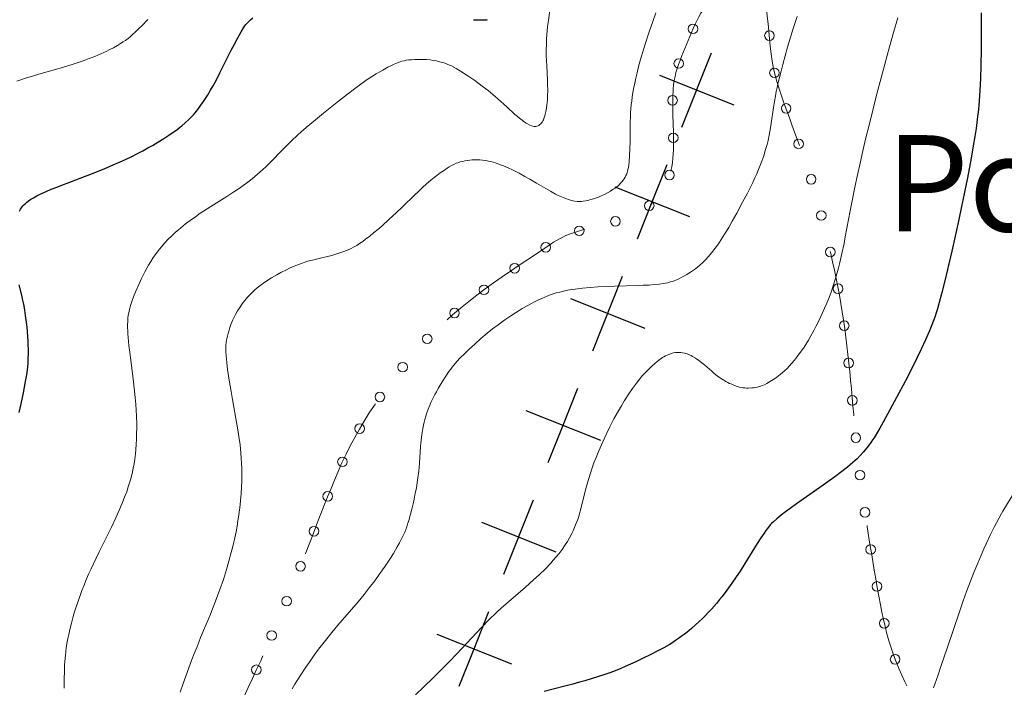
# Model space of a CAD drawing. Extents: x 667393 to 671921, y 758053 to 761142.
# Drawn here: x 669932 to 670085, y 759025 to 759129 of the extents above; entities that cross this region are included whole.
import ezdxf
from ezdxf.enums import TextEntityAlignment as Align

# ---------------------------------------------------------------- set-up
doc = ezdxf.new("R2010")
doc.units = 0
doc.header["$MEASUREMENT"] = 0
doc.linetypes.add('DGN Style 2', pattern=[43.09462, 25.856772, -17.237848])
for name, color, linetype in [('Nivel 1', 7, 'Continuous'), ('Nivel 12', 7, 'Continuous'), ('Nivel 6', 7, 'Continuous'), ('Nivel 60', 7, 'Continuous'), ('Nivel 8', 7, 'Continuous')]:
    doc.layers.add(name, color=color, linetype=linetype)
doc.styles.add('Style-font003', font='font003.shx')

msp = doc.modelspace()

# ---------------------------------------------------------------- linework, layer by layer
at = {"layer": 'Nivel 1', "color": 7, "linetype": 'Continuous', "lineweight": 30}
for p, q in [((670031.58, 759120.08), (670043.19, 759115.46)), ((670024.64, 759102.66), (670036.25, 759098.04)), ((670017.7, 759085.25), (670029.31, 759080.62)), ((670010.76, 759067.83), (670022.37, 759063.2)), ((670003.82, 759050.41), (670015.43, 759045.78)), ((669996.88, 759032.99), (670008.49, 759028.36))]:
    msp.add_line(p, q, dxfattribs=at)
at = {"layer": 'Nivel 1', "color": 7, "linetype": 'Continuous', "lineweight": 30, "flags": 128}
for points in [[(670035.07, 759111.96), (670039.7, 759123.57)], [(670030.44, 759100.35), (670032.76, 759106.16)], [(670028.13, 759094.54), (670030.44, 759100.35)], [(670021.19, 759077.12), (670025.82, 759088.74)], [(670016.56, 759065.51), (670018.88, 759071.32)], [(670014.25, 759059.71), (670016.56, 759065.51)], [(670007.31, 759042.29), (670011.94, 759053.9)], [(670002.68, 759030.68), (670005, 759036.48)], [(670000.37, 759024.87), (670002.68, 759030.68)]]:
    msp.add_lwpolyline(points, dxfattribs=at)
at = {"layer": 'Nivel 6', "color": 30, "linetype": 'Continuous', "lineweight": 0, "flags": 128}
for points, elevation in [([(670014.71, 759131.77), (670014.27, 759128.6), (670014.15, 759127.67), (670014.08, 759126.98), (670013.99, 759125.8), (670013.95, 759124.84), (670013.93, 759124.06), (670013.94, 759123.07), (670013.97, 759122.36), (670014.01, 759121.53), (670014.13, 759119.27), (670014.15, 759118.64), (670014.16, 759117.65), (670014.15, 759116.89), (670014.11, 759116.2), (670014.08, 759115.83), (670014.04, 759115.39), (670013.98, 759114.95), (670013.88, 759114.43), (670013.78, 759113.97), (670013.71, 759113.74), (670013.62, 759113.47), (670013.48, 759113.12), (670013.4, 759112.95), (670013.29, 759112.76), (670013.2, 759112.63), (670013.08, 759112.48), (670012.95, 759112.36), (670012.79, 759112.24), (670012.66, 759112.16), (670012.48, 759112.1), (670012.3, 759112.07), (670012.19, 759112.06), (670012.06, 759112.07), (670011.86, 759112.1), (670011.61, 759112.17), (670011.35, 759112.28), (670011.01, 759112.46), (670010.78, 759112.6), (670010.48, 759112.8), (670010.17, 759113.03), (670009.76, 759113.35), (670008.95, 759114.04), (670007.82, 759115.06), (670006.34, 759116.41), (670005.58, 759117.07), (670004.86, 759117.66), (670003.95, 759118.36), (670002.79, 759119.21), (670001.86, 759119.86), (670001.13, 759120.35), (670000.56, 759120.7), (669999.89, 759121.1), (669999.55, 759121.29), (669999.14, 759121.5), (669998.84, 759121.64), (669998.5, 759121.79), (669998.17, 759121.92), (669997.76, 759122.05), (669997.35, 759122.16), (669996.8, 759122.28), (669996.3, 759122.37), (669995.85, 759122.43), (669995.28, 759122.49), (669994.81, 759122.52), (669994.2, 759122.53), (669993.42, 759122.5), (669992.93, 759122.47), (669992.53, 759122.43), (669992.12, 759122.38), (669991.79, 759122.31), (669991.44, 759122.23), (669991.15, 759122.13), (669990.76, 759121.99), (669990.23, 759121.77), (669989.71, 759121.53), (669989.26, 759121.31), (669988.44, 759120.87), (669987.98, 759120.61), (669987.42, 759120.27), (669986.86, 759119.92), (669986.18, 759119.47), (669985.22, 759118.8), (669984.06, 759117.95), (669982.93, 759117.1), (669981.56, 759116.04), (669980.23, 759114.99), (669979.19, 759114.16), (669977.95, 759113.13), (669976.5, 759111.89), (669975.74, 759111.22), (669975.17, 759110.7), (669974.21, 759109.81), (669973.68, 759109.3), (669973.06, 759108.68), (669973.06, 759108.68), (669972.73, 759108.35), (669971.07, 759106.63), (669970.22, 759105.8), (669969.75, 759105.35), (669969.36, 759105), (669968.52, 759104.27), (669967.81, 759103.7), (669967.21, 759103.24), (669966.71, 759102.87), (669966.06, 759102.42), (669965.24, 759101.87), (669964.15, 759101.18), (669961.65, 759099.62), (669960.51, 759098.89), (669960, 759098.55), (669959.23, 759098.01), (669958.41, 759097.42), (669957.71, 759096.89), (669956.97, 759096.3), (669956.6, 759095.99), (669956.16, 759095.61), (669955.55, 759095.04), (669954.96, 759094.45), (669954.49, 759093.94), (669953.91, 759093.28), (669953.46, 759092.72), (669953.02, 759092.13), (669952.68, 759091.65), (669952.27, 759091.01), (669951.95, 759090.47), (669951.69, 759090.01), (669951.36, 759089.4), (669950.84, 759088.38), (669950.41, 759087.45), (669949.96, 759086.42), (669949.6, 759085.53), (669949.33, 759084.79), (669949.14, 759084.19), (669948.97, 759083.56), (669948.85, 759083.05), (669948.78, 759082.68), (669948.73, 759082.2), (669948.69, 759081.73), (669948.68, 759081.16), (669948.68, 759080.75), (669948.7, 759080.24), (669948.72, 759079.76), (669948.76, 759079.17), (669948.88, 759077.95), (669949, 759076.9), (669949.17, 759075.6), (669949.52, 759072.77), (669949.74, 759070.81), (669949.84, 759069.86), (669949.93, 759068.81), (669950, 759067.89), (669950.05, 759066.91), (669950.09, 759065.69), (669950.09, 759065.06), (669950.08, 759064.3), (669950.05, 759063.33), (669950, 759062.54), (669949.94, 759061.73), (669949.88, 759061.06), (669949.78, 759060.21), (669949.68, 759059.52), (669949.55, 759058.83), (669949.44, 759058.28), (669949.27, 759057.58), (669949.12, 759057), (669948.94, 759056.4), (669948.78, 759055.9), (669948.53, 759055.17), (669948.31, 759054.55), (669947.85, 759053.38), (669947.43, 759052.39), (669946.85, 759051.11), (669946.16, 759049.66), (669944.25, 759045.82), (669943.75, 759044.8), (669942.98, 759043.14), (669942.6, 759042.29), (669942.18, 759041.31), (669941.88, 759040.59), (669941.55, 759039.76), (669941.26, 759038.99), (669940.94, 759038.11), (669940.55, 759036.92), (669940.35, 759036.28), (669940.12, 759035.49), (669939.91, 759034.7), (669939.67, 759033.72), (669939.49, 759032.92), (669939.36, 759032.28), (669939.21, 759031.49), (669939.11, 759030.85), (669939.02, 759030.21), (669938.97, 759029.69), (669938.88, 759028.71), (669938.85, 759028.13), (669938.81, 759027.35), (669938.77, 759025.86), (669938.76, 759024.57)], 1655), ([(670031.01, 759129.77), (670030.53, 759128.43), (670029.99, 759126.84), (670029.31, 759124.75), (670028.97, 759123.68), (670028.73, 759122.85), (670028.33, 759121.4), (670028.08, 759120.41), (670027.89, 759119.62), (670027.72, 759118.82), (670027.59, 759118.17), (670027.45, 759117.36), (670027.34, 759116.7), (670027.26, 759116.04), (670027.19, 759115.51), (670027.13, 759114.83), (670027.08, 759114.28), (670027.05, 759113.59), (670027.02, 759112.73), (670027.01, 759112.25), (670026.99, 759109.71), (670026.97, 759108.54), (670026.92, 759107.54), (670026.84, 759106.58), (670026.78, 759106.04), (670026.73, 759105.68), (670026.67, 759105.35), (670026.61, 759105.12), (670026.54, 759104.89), (670026.47, 759104.71), (670026.34, 759104.42), (670026.21, 759104.18), (670026.06, 759103.92), (670025.91, 759103.71), (670025.7, 759103.44), (670025.51, 759103.22), (670025.3, 759103), (670025.12, 759102.83), (670024.92, 759102.67), (670024.66, 759102.47), (670024.37, 759102.28), (670023.94, 759102.01), (670023.46, 759101.74), (670023.01, 759101.49), (670022.5, 759101.25), (670022.08, 759101.07), (670021.74, 759100.94), (670021.31, 759100.79), (670020.9, 759100.67), (670020.41, 759100.55), (670020.09, 759100.48), (670019.71, 759100.42), (670019.43, 759100.39), (670019.21, 759100.37), (670018.95, 759100.37), (670018.75, 759100.37), (670018.37, 759100.41), (670018.1, 759100.47), (670017.86, 759100.53), (670017.38, 759100.68), (670016.82, 759100.89), (670016.3, 759101.11), (670015.79, 759101.34), (670015.37, 759101.55), (670014.58, 759101.97), (670013.84, 759102.39), (670012.39, 759103.26), (670011.38, 759103.86), (670010.6, 759104.3), (670009.7, 759104.79), (670008.68, 759105.3), (670008.01, 759105.61), (670007.28, 759105.93), (670006.66, 759106.17), (670006, 759106.4), (670005.68, 759106.5), (670005.29, 759106.6), (670004.94, 759106.68), (670004.51, 759106.76), (670003.99, 759106.83), (670003.57, 759106.87), (670003.16, 759106.89), (670002.84, 759106.89), (670002.38, 759106.87), (670002.02, 759106.84), (670001.62, 759106.78), (670001.23, 759106.71), (670000.85, 759106.62), (670000.52, 759106.54), (670000.18, 759106.43), (669999.89, 759106.33), (669999.51, 759106.16), (669999.17, 759105.98), (669998.8, 759105.77), (669998.46, 759105.55), (669997.9, 759105.18), (669997.4, 759104.83), (669996.89, 759104.45), (669996.46, 759104.12), (669995.94, 759103.69), (669995.29, 759103.13), (669994.66, 759102.56), (669993.89, 759101.83), (669993.49, 759101.46), (669991.47, 759099.51), (669990.53, 759098.61), (669989.47, 759097.63), (669988.28, 759096.56), (669987.69, 759096.04), (669987.02, 759095.48), (669986.42, 759095), (669986.42, 759095), (669985.78, 759094.5), (669985.33, 759094.17), (669984.84, 759093.82), (669984.4, 759093.54), (669983.9, 759093.26), (669983.5, 759093.05), (669982.97, 759092.82), (669982.24, 759092.54), (669981.58, 759092.31), (669980.99, 759092.13), (669980.49, 759091.99), (669979.82, 759091.81), (669978.95, 759091.6), (669977.48, 759091.26), (669976.74, 759091.06), (669976.31, 759090.92), (669975.76, 759090.74), (669975.05, 759090.47), (669974.48, 759090.24), (669973.89, 759089.98), (669973.42, 759089.76), (669972.57, 759089.34), (669971.91, 759088.98), (669971.11, 759088.5), (669970.35, 759088.01), (669969.85, 759087.66), (669969.47, 759087.38), (669968.88, 759086.92), (669968.44, 759086.55), (669968.03, 759086.17), (669967.72, 759085.86), (669967.36, 759085.46), (669966.93, 759084.95), (669966.55, 759084.45), (669966.15, 759083.87), (669965.81, 759083.34), (669965.48, 759082.78), (669965.21, 759082.25), (669965.07, 759081.95), (669964.92, 759081.59), (669964.78, 759081.22), (669964.62, 759080.77), (669964.48, 759080.33), (669964.33, 759079.8), (669964.23, 759079.39), (669964.16, 759079.06), (669964.1, 759078.74), (669964.06, 759078.47), (669964.01, 759077.95), (669964, 759077.48), (669964, 759076.92), (669964.03, 759076.39), (669964.08, 759075.82), (669964.13, 759075.3), (669964.26, 759074.2), (669964.45, 759072.87), (669964.65, 759071.64), (669964.79, 759070.79), (669965.01, 759069.53), (669965.7, 759065.67), (669965.9, 759064.49), (669966.08, 759063.39), (669966.2, 759062.5), (669966.28, 759061.8), (669966.33, 759061.24), (669966.4, 759060.34), (669966.44, 759059.63), (669966.47, 759058.75), (669966.48, 759057.67), (669966.47, 759056.84), (669966.43, 759055.85), (669966.38, 759054.91), (669966.29, 759053.81), (669966.22, 759053.14), (669966.13, 759052.33), (669966.02, 759051.54), (669965.88, 759050.58), (669965.75, 759049.82), (669965.57, 759048.89), (669965.38, 759047.97), (669965.13, 759046.84), (669964.84, 759045.7), (669964.47, 759044.33), (669964.09, 759043.03), (669963.6, 759041.51), (669963.06, 759039.94), (669962.76, 759039.12), (669962.39, 759038.13), (669962.02, 759037.19), (669961.57, 759036.06), (669961.32, 759035.46), (669960.06, 759032.43), (669959.49, 759031.01), (669958.97, 759029.72), (669958.63, 759028.84), (669958.21, 759027.71), (669957.74, 759026.43), (669957.33, 759025.27), (669956.88, 759023.93)], 1660), ([(670053.02, 759129.2), (670052.49, 759127.49), (670052.07, 759126.12), (670051.56, 759124.41), (670051.17, 759123.06), (670050.81, 759121.74), (670050.53, 759120.71), (670050.27, 759119.69), (670050.09, 759118.9), (670049.92, 759118.13), (670049.79, 759117.52), (670049.66, 759116.82), (670049.51, 759115.95), (670049.37, 759115.03), (670049.01, 759112.55), (670048.9, 759111.86), (670048.69, 759110.72), (670048.51, 759109.91), (670048.51, 759109.91), (670048.35, 759109.27), (670048.13, 759108.48), (670047.83, 759107.5), (670047.54, 759106.66), (670047.14, 759105.63), (670046.71, 759104.61), (670046.46, 759104.05), (670046.13, 759103.35), (670045.76, 759102.61), (670045.3, 759101.7), (670044.54, 759100.28), (670043.63, 759098.59), (670042.92, 759097.31), (670042.38, 759096.35), (670041.82, 759095.43), (670041.37, 759094.7), (670040.77, 759093.81), (670040.25, 759093.09), (670039.7, 759092.38), (670039.23, 759091.82), (670038.74, 759091.28), (670038.32, 759090.86), (670037.89, 759090.46), (670037.52, 759090.15), (670037.05, 759089.79), (670036.44, 759089.37), (670035.82, 759088.99), (670035.48, 759088.8), (670035.06, 759088.57), (670034.68, 759088.38), (670034.38, 759088.24), (670033.85, 759088.02), (670033.55, 759087.92), (670033.32, 759087.84), (670032.86, 759087.72), (670032.51, 759087.65), (670032.2, 759087.6), (670031.54, 759087.51), (670030.74, 759087.43), (670029.99, 759087.37), (670029.05, 759087.32), (670028.25, 759087.28), (670024.56, 759087.19), (670023.33, 759087.14), (670021.95, 759087.07), (670020.77, 759086.99), (670019.58, 759086.88), (670018.44, 759086.74), (670017.92, 759086.66), (670017.32, 759086.55), (670016.61, 759086.41), (670016.05, 759086.28), (670015.48, 759086.13), (670015.03, 759085.99), (670014.55, 759085.83), (670014.16, 759085.68), (670013.7, 759085.5), (670013.22, 759085.28), (670012.64, 759085.02), (670012.09, 759084.75), (670011.51, 759084.45), (670011.04, 759084.2), (670010.18, 759083.7), (670009.71, 759083.42), (670009.12, 759083.05), (670008.4, 759082.57), (670007.5, 759081.95), (670006.41, 759081.16), (670005.56, 759080.52), (670004.74, 759079.86), (670003.75, 759079.03), (670002.84, 759078.23), (670001.82, 759077.28), (670001.18, 759076.66), (670000.51, 759076), (670000, 759075.45), (669999.76, 759075.17), (669999.49, 759074.85), (669999.29, 759074.59), (669999.04, 759074.26), (669998.77, 759073.87), (669998.39, 759073.31), (669997.72, 759072.27), (669997.1, 759071.25), (669996.8, 759070.72), (669996.56, 759070.29), (669996.15, 759069.49), (669995.94, 759069.04), (669995.78, 759068.67), (669995.51, 759068), (669995.27, 759067.3), (669995.15, 759066.91), (669995.01, 759066.42), (669994.91, 759066.02), (669994.79, 759065.52), (669994.69, 759065.01), (669994.58, 759064.37), (669994.48, 759063.64), (669994.38, 759062.71), (669994.34, 759062.21), (669994.16, 759059.6), (669994.06, 759058.39), (669993.93, 759057.32), (669993.82, 759056.58), (669993.68, 759055.73), (669993.52, 759054.94), (669993.33, 759054.01), (669993.17, 759053.3), (669992.96, 759052.45), (669992.75, 759051.64), (669992.49, 759050.7), (669992.32, 759050.12), (669992.18, 759049.68), (669992.02, 759049.25), (669991.87, 759048.88), (669991.63, 759048.35), (669991.37, 759047.83), (669991.03, 759047.19), (669990.7, 759046.58), (669990.7, 759046.58), (669990.1, 759045.55), (669989.56, 759044.67), (669989.25, 759044.18), (669988.84, 759043.57), (669988.43, 759042.97), (669987.9, 759042.24), (669987.2, 759041.3), (669986.35, 759040.19), (669985.54, 759039.16), (669984.59, 759038), (669983.59, 759036.83), (669981.46, 759034.38), (669980.49, 759033.22), (669979.5, 759031.99), (669978.44, 759030.61), (669977.76, 759029.67), (669977.22, 759028.92), (669976.48, 759027.84), (669975.58, 759026.49), (669974.76, 759025.19), (669974.32, 759024.47)], 1665), ([(670068.75, 759128.99), (670068.08, 759126.71), (670067.45, 759124.47), (670066.69, 759121.76), (670066.13, 759119.67), (670065.47, 759117.18), (670064.87, 759114.82), (670064.19, 759112.08), (670063.76, 759110.31), (670063.28, 759108.26), (670062.85, 759106.38), (670062.39, 759104.26), (670062.04, 759102.6), (670061.67, 759100.74), (670061.32, 759098.94), (670060.55, 759094.86), (670060.35, 759093.84), (670060.02, 759092.26), (670059.7, 759090.89), (670059.44, 759089.85), (670059.25, 759089.12), (670058.99, 759088.24), (670058.72, 759087.4), (670058.38, 759086.39), (670058.18, 759085.85), (670057.92, 759085.19), (670057.66, 759084.54), (670057.31, 759083.74), (670056.95, 759082.94), (670056.46, 759081.9), (670056.03, 759081.02), (670055.65, 759080.28), (670055.19, 759079.44), (670054.8, 759078.76), (670054.38, 759078.08), (670054.01, 759077.53), (670053.52, 759076.83), (670053.1, 759076.26), (670052.63, 759075.67), (670052.23, 759075.19), (670051.81, 759074.73), (670051.46, 759074.36), (670051.09, 759074.01), (670050.78, 759073.74), (670050.39, 759073.41), (670049.87, 759073.01), (670049.36, 759072.65), (670048.73, 759072.26), (670048.29, 759072.01), (670047.94, 759071.84), (670047.61, 759071.7), (670047.35, 759071.6), (670047.02, 759071.51), (670046.58, 759071.42), (670046.26, 759071.37), (670045.99, 759071.34), (670045.47, 759071.31), (670045.16, 759071.31), (670044.91, 759071.33), (670044.65, 759071.35), (670044.45, 759071.39), (670044.07, 759071.47), (670043.56, 759071.62), (670043.17, 759071.76), (670042.84, 759071.9), (670042.51, 759072.05), (670042.24, 759072.18), (670041.9, 759072.36), (670041.62, 759072.52), (670041.1, 759072.86), (670040.56, 759073.24), (670040.12, 759073.59), (670039.72, 759073.93), (670038.67, 759074.86), (670038.37, 759075.11), (670038.17, 759075.27), (670037.71, 759075.62), (670037.2, 759075.98), (670036.75, 759076.25), (670036.53, 759076.37), (670036.26, 759076.5), (670035.9, 759076.64), (670035.7, 759076.7), (670035.46, 759076.76), (670035.16, 759076.82), (670034.91, 759076.85), (670034.67, 759076.87), (670034.47, 759076.88), (670034.24, 759076.87), (670034.06, 759076.85), (670033.73, 759076.79), (670033.45, 759076.71), (670033.05, 759076.56), (670032.76, 759076.44), (670032.51, 759076.32), (670032.26, 759076.19), (670032.06, 759076.07), (670031.7, 759075.83), (670031.22, 759075.46), (670030.87, 759075.16), (670030.39, 759074.74), (670030, 759074.37), (670029.69, 759074.07), (670029.14, 759073.5), (670028.85, 759073.17), (670028.85, 759073.17), (670028.5, 759072.76), (670027.99, 759072.1), (670027.38, 759071.27), (670026.81, 759070.43), (670026.14, 759069.39), (670025.64, 759068.55), (670025.04, 759067.52), (670024.49, 759066.5), (670023.85, 759065.27), (670023.31, 759064.17), (670022.73, 759062.93), (670022.11, 759061.53), (670021.69, 759060.49), (670021.37, 759059.68), (670021.14, 759059.02), (670020.86, 759058.22), (670020.55, 759057.21), (670020.22, 759056.02), (670019.45, 759052.95), (670019.28, 759052.29), (670019.13, 759051.77), (670018.99, 759051.31), (670018.83, 759050.85), (670018.7, 759050.48), (670018.51, 759050.01), (670018.33, 759049.58), (670018.11, 759049.09), (670017.91, 759048.66), (670017.56, 759047.99), (670017.22, 759047.4), (670016.8, 759046.73), (670016.4, 759046.16), (670015.93, 759045.54), (670015.49, 759045.01), (670015.03, 759044.48), (670014.62, 759044.04), (670013.79, 759043.17), (670012.81, 759042.23), (670011.94, 759041.41), (670010.71, 759040.31), (670006.91, 759037), (670006.28, 759036.43), (670005.79, 759035.97), (670005.35, 759035.55), (670005, 759035.2), (670003.84, 759033.99), (670000.77, 759030.72), (669999.93, 759029.84), (669998.84, 759028.72), (669997.55, 759027.4), (669996.32, 759026.18), (669994.86, 759024.77), (669993.53, 759023.5)], 1670), ([(669951.83, 759128.76), (669950.84, 759127.72), (669950.37, 759127.26), (669949.86, 759126.77), (669949.5, 759126.44), (669949.1, 759126.09), (669948.74, 759125.8), (669948.32, 759125.48), (669947.99, 759125.26), (669947.57, 759124.98), (669947.57, 759124.98), (669947.1, 759124.71), (669946.47, 759124.35), (669945.9, 759124.05), (669945.42, 759123.81), (669944.49, 759123.37), (669943.55, 759122.97), (669942.68, 759122.64), (669941.9, 759122.36), (669941.11, 759122.09), (669940.18, 759121.79), (669939.37, 759121.54), (669938.16, 759121.18), (669934.86, 759120.22), (669933.98, 759119.96), (669932.78, 759119.58), (669931.43, 759119.13)], 1645), ([(670086.99, 759055.19), (670085.12, 759052.15), (670084.89, 759051.77), (670084.53, 759051.11), (670083.77, 759049.65), (670083.19, 759048.48), (670082.5, 759047.04), (670082.14, 759046.25), (670081.72, 759045.29), (670081.19, 759044.05), (670080.59, 759042.58), (670080.05, 759041.21), (670079.46, 759039.61), (670078.94, 759038.17), (670078.34, 759036.45), (670076.44, 759030.8), (670075.56, 759028.24), (670074.95, 759026.47), (670074.27, 759024.58)], 1680)]:
    msp.add_lwpolyline(points, dxfattribs=dict(at, elevation=elevation))
at = {"layer": 'Nivel 6', "color": 30, "linetype": 'Continuous', "lineweight": 30, "flags": 128}
for points, elevation in [([(670081.73, 759129.79), (670081.73, 759126.85), (670081.71, 759124.24), (670081.66, 759121.46), (670081.6, 759119.6), (670081.52, 759117.68), (670081.42, 759116.08), (670081.35, 759115.28), (670081.26, 759114.31), (670081.18, 759113.61), (670081.06, 759112.71), (670080.93, 759111.76), (670080.73, 759110.49), (670080.5, 759109.08), (670080.15, 759107.14), (670079.57, 759104.05), (670078.92, 759100.85), (670078.55, 759099.06), (670078.08, 759096.87), (670077.14, 759092.63), (670076.48, 759089.78), (670076.05, 759088.01), (670075.55, 759086.01), (670075.19, 759084.63), (670074.92, 759083.67), (670074.72, 759083.01), (670074.55, 759082.5), (670074.35, 759081.96), (670074.14, 759081.4), (670073.65, 759080.23), (670073.06, 759078.85), (670072.38, 759077.36), (670071.77, 759076.07), (670070.97, 759074.44), (670069.94, 759072.44), (670068.55, 759069.85), (670067.5, 759067.9), (670066.46, 759066.01), (670065.93, 759065.06), (670065.57, 759064.45), (670065.03, 759063.56), (670064.81, 759063.23), (670064.54, 759062.83), (670064.26, 759062.45), (670063.91, 759061.98), (670063.35, 759061.32), (670062.88, 759060.8), (670062.39, 759060.31), (670062.11, 759060.04), (670061.74, 759059.71), (670061.31, 759059.33), (670060.91, 759059), (670060.03, 759058.31), (670058.9, 759057.47), (670057.83, 759056.69), (670057.09, 759056.17), (670052.94, 759053.26), (670051.94, 759052.54), (670051.23, 759052.02), (670050.53, 759051.49), (670049.85, 759050.94), (670049.34, 759050.49), (670049.06, 759050.21), (670048.85, 759049.98), (670048.4, 759049.43), (670048.16, 759049.12), (670047.88, 759048.72), (670047.39, 759047.99), (670046.8, 759047.08), (670044.91, 759044), (670044.14, 759042.79), (670043.56, 759041.91), (670042.87, 759040.91), (670042.08, 759039.81), (670041.33, 759038.84), (670040.94, 759038.35), (670040.45, 759037.76), (670039.67, 759036.86), (670039.23, 759036.39)], 1675), ([(669951.06, 759108.3), (669951.82, 759108.72), (669952.53, 759109.12), (669953.36, 759109.61), (669954.34, 759110.22), (669955.09, 759110.7), (669955.8, 759111.18), (669956.34, 759111.57), (669956.77, 759111.9), (669957.1, 759112.16), (669957.67, 759112.64), (669958.22, 759113.15), (669958.65, 759113.58), (669958.94, 759113.9), (669959.18, 759114.18), (669959.62, 759114.73), (669960.1, 759115.37), (669960.5, 759115.95), (669960.83, 759116.45), (669961.11, 759116.89), (669961.61, 759117.72), (669962.01, 759118.43), (669962.51, 759119.35), (669963.05, 759120.42), (669964.45, 759123.23), (669964.82, 759123.96), (669965.31, 759124.89), (669965.84, 759125.88), (669966.38, 759126.84), (669966.74, 759127.43), (669966.95, 759127.75), (669967.12, 759127.97), (669967.3, 759128.19), (669967.46, 759128.35), (669967.66, 759128.54), (669967.84, 759128.69), (669968.21, 759128.98)], 1650), ([(670002.58, 759128.71), (670003.38, 759128.69), (670004.34, 759128.69), (670004.54, 759128.69), (670004.65, 759128.71), (670004.78, 759128.75)], 1650), ([(669931.8, 759098.85), (669931.97, 759099.17), (669932.07, 759099.34), (669932.22, 759099.54), (669932.34, 759099.69), (669932.51, 759099.87), (669932.68, 759100.03), (669932.9, 759100.23), (669933.21, 759100.47), (669933.61, 759100.73), (669934.01, 759100.97), (669934.52, 759101.25), (669935.17, 759101.57), (669935.98, 759101.93), (669936.78, 759102.28), (669937.79, 759102.69), (669938.7, 759103.04), (669939.23, 759103.24), (669941.94, 759104.28), (669943.2, 759104.76), (669945.12, 759105.54), (669946.44, 759106.09), (669947.87, 759106.73), (669949.1, 759107.31), (669950.4, 759107.96), (669951.06, 759108.3)], 1650), ([(669931.78, 759067.51), (669932.07, 759068.84), (669932.44, 759070.59), (669932.78, 759072.33), (669932.96, 759073.4), (669933.06, 759074.13), (669933.11, 759074.6), (669933.16, 759075.18), (669933.19, 759075.94), (669933.21, 759076.61), (669933.2, 759077.36), (669933.19, 759078.02), (669933.16, 759078.72), (669933.12, 759079.31), (669933.06, 759080.12), (669933, 759080.78), (669932.9, 759081.6), (669932.77, 759082.62), (669932.65, 759083.46), (669932.54, 759084.11), (669932.44, 759084.61), (669932.31, 759085.21), (669932.17, 759085.8), (669931.77, 759087.4)], 1650), ([(670039.23, 759036.39), (670038.7, 759035.83), (670038.27, 759035.4), (670037.74, 759034.89), (670037.22, 759034.41), (670036.58, 759033.86), (670035.84, 759033.25), (670035.44, 759032.94), (670034.95, 759032.58), (670034.57, 759032.3), (670034.1, 759031.98), (670033.64, 759031.68), (670033.07, 759031.33), (670032.25, 759030.86), (670031.23, 759030.31), (670030.21, 759029.79), (670028.94, 759029.17), (670027.9, 759028.67), (670027.07, 759028.29), (670026.25, 759027.92), (670025.56, 759027.64), (670024.65, 759027.27), (670023.83, 759026.96), (670022.9, 759026.64), (670022.07, 759026.36), (670020.93, 759026), (670019.95, 759025.7), (670019.12, 759025.47), (670018.06, 759025.18), (670016.85, 759024.87), (670013.59, 759024.04)], 1675)]:
    msp.add_lwpolyline(points, dxfattribs=dict(at, elevation=elevation))
at = {"layer": 'Nivel 60', "color": 7, "linetype": 'DGN Style 2', "lineweight": 0}
for points, knots in [([(670003.19, 758884.26, 1662.15), (670003.45, 758889.26, 1662.15), (670003.38, 758894.32, 1662.15), (670002.7, 758899.31, 1662.15), (670001.87, 758905.39, 1662.15), (670000.69, 758911.36, 1662.15), (669998.99, 758917.28, 1662.15), (669996.51, 758925.94, 1662.15), (669993.83, 758934.42, 1662.17), (669990.62, 758942.8, 1662.19), (669988.2, 758949.09, 1662.21), (669985.71, 758955.32, 1662.65), (669982.75, 758961.36, 1662.66), (669979.38, 758968.24, 1662.68), (669975.63, 758974.9, 1662.68), (669972.12, 758981.73, 1662.68), (669968.87, 758988.07, 1662.68), (669965.79, 758994.48, 1662.68), (669963, 759001.02, 1662.68), (669961.2, 759005.24, 1662.68), (669961.4, 759010.53, 1662.68), (669963.12, 759014.78, 1662.68), (669966.2, 759022.38, 1662.68), (669970.03, 759029.71, 1662.12), (669973.16, 759037.27, 1662), (669976.03, 759044.21, 1661.88), (669978.51, 759051.34, 1661.89), (669981.48, 759058.29, 1662.02), (669984.61, 759065.61, 1662.15), (669989.11, 759072.04, 1662.67), (669994.6, 759078.12, 1662.88), (670000.59, 759084.74, 1663.11), (670007.98, 759089.23, 1663.11), (670015.06, 759094.02, 1662.88), (670019.93, 759097.32, 1662.73), (670027.36, 759096.14, 1661.35), (670031.36, 759101.05, 1661.17), (670036.05, 759106.81, 1660.97), (670032.03, 759115.29, 1660.94), (670034.55, 759121.71, 1661.19), (670035.85, 759125.03, 1661.33), (670037.08, 759128.42, 1661.44), (670039.11, 759131.51, 1661.68), (670041.36, 759134.93, 1661.95), (670043.87, 759137.86, 1662.24), (670046.79, 759140.71, 1662.51), (670049.98, 759143.82, 1662.8), (670053.58, 759146.33, 1663.04), (670057.09, 759148.83, 1663.35), (670061.31, 759151.84, 1663.73), (670069.25, 759149.96, 1664.29), (670071.63, 759154.83, 1664.78), (670073.06, 759157.75, 1665.08), (670071.78, 759161.2, 1665.41), (670071.31, 759164.25, 1665.77), (670070.77, 759167.72, 1666.17), (670069.74, 759171.14, 1667.39), (670069.41, 759174.66, 1667.92), (670068.98, 759179.08, 1668.59), (670070.29, 759183.73, 1667.98), (670070.12, 759188.22, 1668.65), (670069.91, 759193.5, 1669.44), (670069.46, 759198.65, 1671.7), (670066.9, 759203.46, 1672.36), (670063.66, 759209.54, 1673.18), (670059.24, 759214.45, 1673.91), (670054.55, 759219.35, 1674.46), (670050.65, 759223.42, 1674.91), (670045.61, 759226.31, 1675.13), (670042.31, 759230.8, 1675.69), (670038.08, 759236.55, 1676.41), (670034.1, 759242.46, 1677.32), (670029.97, 759248.25, 1678.11), (670027.3, 759252, 1678.61), (670024.48, 759255.67, 1678.98), (670021.81, 759259.41, 1679.46), (670020.38, 759261.41, 1679.72), (670020.41, 759264.35, 1680.94), (670021.93, 759266.61, 1681.26), (670022.91, 759268.09, 1681.47), (670024.18, 759269.42, 1681.41), (670025.64, 759269.7, 1680.91)], [0, 0, 0, 0, 0.032687, 0.032687, 0.032687, 0.072529, 0.072529, 0.072529, 0.130849, 0.130849, 0.130849, 0.174627, 0.174627, 0.174627, 0.224506, 0.224506, 0.224506, 0.270857, 0.270857, 0.270857, 0.300722, 0.300722, 0.300722, 0.354238, 0.354238, 0.354238, 0.403324, 0.403324, 0.403324, 0.454978, 0.454978, 0.454978, 0.511239, 0.511239, 0.511239, 0.549975, 0.549975, 0.549975, 0.595358, 0.595358, 0.595358, 0.618841, 0.618841, 0.618841, 0.644931, 0.644931, 0.644931, 0.67346, 0.67346, 0.67346, 0.707767, 0.707767, 0.707767, 0.728332, 0.728332, 0.728332, 0.751777, 0.751777, 0.751777, 0.781307, 0.781307, 0.781307, 0.816086, 0.816086, 0.816086, 0.860008, 0.860008, 0.860008, 0.896509, 0.896509, 0.896509, 0.943214, 0.943214, 0.943214, 0.973378, 0.973378, 0.973378, 0.989499, 0.989499, 0.989499, 1, 1, 1, 1]), ([(670983.56, 758737.8, 1603.61), (670977.38, 758738, 1603.96), (670971.27, 758738.59, 1604.58), (670965.14, 758739.04, 1605.49), (670961.45, 758739.31, 1606.04), (670957.74, 758739.29, 1606.99), (670954.26, 758740.45, 1607.5), (670949.31, 758742.1, 1608.22), (670946.33, 758747.37, 1608.86), (670941.96, 758750.22, 1609.48), (670935.87, 758754.19, 1610.34), (670929.82, 758757.98, 1611.61), (670923.24, 758761.65, 1611.79), (670917.97, 758764.6, 1611.93), (670912.42, 758767.17, 1611.95), (670906.86, 758768.37, 1612.05), (670905.06, 758768.77, 1612.08), (670903.05, 758767.96, 1612.1), (670901.26, 758767.05, 1612.14), (670896.6, 758764.66, 1612.25), (670893.6, 758760.62, 1613.41), (670889.04, 758758.43, 1613.71), (670884.16, 758756.08, 1614.04), (670879.21, 758753.95, 1614.27), (670873.87, 758753.05, 1614.6), (670867.25, 758751.94, 1615), (670860.59, 758751.5, 1615.43), (670853.98, 758751.63, 1615.89), (670848, 758751.75, 1616.31), (670842.03, 758753.23, 1617.33), (670836.04, 758752.85, 1617.8), (670830.33, 758752.49, 1618.24), (670824.57, 758752.03, 1617.79), (670818.84, 758751.64, 1618.17), (670811.35, 758751.13, 1618.67), (670803.9, 758750.58, 1620.15), (670796.44, 758750.22, 1620.54), (670788.08, 758749.82, 1620.98), (670779.85, 758753, 1621.25), (670771.75, 758755.78, 1621.35), (670766.03, 758757.75, 1621.41), (670760.52, 758759.8, 1621.16), (670755, 758762.09, 1621.35), (670746.62, 758765.57, 1621.63), (670738.67, 758769.85, 1622.09), (670730.22, 758773.3, 1622.43), (670722.95, 758776.26, 1622.71), (670715.4, 758778.34, 1622.87), (670707.84, 758780.12, 1623.17), (670700.71, 758781.8, 1623.45), (670693.16, 758781.19, 1624.47), (670686.07, 758782.91, 1625.51), (670683.34, 758783.57, 1625.91), (670680.91, 758784.88, 1626.71), (670678.18, 758785.61, 1627.1), (670673.21, 758786.95, 1627.79), (670668.18, 758787.96, 1628.38), (670663.06, 758788.53, 1628.51), (670657.8, 758789.13, 1628.64), (670652.45, 758787.56, 1628.73), (670647.17, 758787.94, 1628.86), (670638.91, 758788.54, 1629.07), (670630.56, 758789.52, 1629.27), (670622.88, 758793.28, 1629.51), (670615.64, 758796.83, 1629.73), (670609.63, 758801.61, 1630), (670602.74, 758805.22, 1630.51), (670599, 758807.19, 1630.79), (670595.24, 758809.14, 1631.09), (670591.43, 758810.95, 1631.37), (670582.62, 758815.13, 1632.03), (670573.11, 758817.76, 1632.66), (670564.26, 758821.81, 1633.32), (670558.22, 758824.57, 1633.76), (670553.44, 758829.76, 1634.7), (670547.21, 758832.16, 1635.04), (670536.37, 758836.33, 1635.63), (670525.17, 758839.54, 1635.54), (670514.29, 758843.6, 1635.61), (670503.59, 758847.58, 1635.68), (670492.91, 758851.62, 1635.68), (670482.3, 758855.82, 1635.49), (670478.15, 758857.47, 1635.42), (670474.39, 758859.99, 1634.75), (670470.24, 758861.63, 1634.63), (670466.73, 758863.01, 1634.52), (670462.88, 758863.5, 1634.52), (670459.32, 758864.67, 1634.75), (670451.83, 758867.12, 1635.22), (670445.19, 758872.36, 1635.77), (670437.35, 758873.71, 1636.53), (670429.92, 758874.99, 1637.25), (670422.45, 758875.35, 1638), (670414.99, 758875.95, 1638.77), (670412.55, 758876.14, 1639.02), (670410.09, 758875.84, 1639.33), (670407.67, 758876.4, 1639.57), (670395.59, 758879.21, 1640.78), (670384.34, 758883.98, 1640.59), (670372.84, 758888.14, 1641.48), (670354.89, 758894.64, 1642.86), (670336.92, 758901.15, 1643.97), (670319.08, 758907.63, 1646.89), (670299.92, 758914.59, 1650.03), (670280.93, 758921.53, 1653.32), (670261.82, 758928.48, 1656.51), (670254.85, 758931.01, 1657.66), (670247.81, 758933.33, 1658.78), (670240.75, 758935.52, 1659.96), (670236.8, 758936.75, 1660.61), (670232.46, 758934.35, 1661.86), (670228.49, 758935.38, 1662.61), (670221.4, 758937.21, 1663.94), (670214.93, 758941.16, 1665.21), (670207.82, 758943.04, 1666.41), (670199.48, 758945.25, 1667.82), (670191.02, 758947.22, 1669.02), (670182.54, 758948.81, 1670.49), (670177.29, 758949.8, 1671.41), (670171.88, 758949.28, 1672.48), (670166.6, 758950.29, 1673.44), (670154.29, 758952.65, 1675.68), (670141.75, 758956.77, 1677.76), (670132.09, 758964.86, 1679.79), (670124.96, 758970.84, 1681.3), (670117.96, 758976.94, 1682.33), (670110.94, 758983.11, 1682.66), (670104.82, 758988.51, 1682.94), (670098.7, 758993.91, 1682.59), (670092.59, 758999.36, 1682.19), (670085.36, 759005.81, 1681.71), (670078.72, 759012.59, 1681.26), (670072.88, 759020.54, 1680.09), (670069.13, 759025.64, 1679.33), (670067.14, 759031.46, 1677.75), (670066.02, 759037.53, 1676.95), (670064.69, 759044.73, 1676), (670063.55, 759051.92, 1675.36), (670062.69, 759059.14, 1674.36), (670061.83, 759066.28, 1673.37), (670061.44, 759073.44, 1672.33), (670060.47, 759080.57, 1671.2), (670059.52, 759087.59, 1670.09), (670057.85, 759094.42, 1668.74), (670056.02, 759101.25, 1667.61), (670054.42, 759107.25, 1666.61), (670051.75, 759112.99, 1665.84), (670049.93, 759118.91, 1665), (670048.14, 759124.71, 1664.18), (670048.99, 759131.49, 1664.19), (670046.71, 759137.04, 1663.35), (670045.63, 759139.67, 1662.95), (670043.7, 759141.54, 1660.98), (670041.59, 759143.55, 1660.45), (670035.38, 759149.46, 1658.87), (670029.32, 759155.58, 1658.96), (670022.3, 759160.47, 1657.17), (670014.15, 759166.14, 1655.09), (670005.66, 759170.61, 1652.57), (669997.59, 759176.17, 1650.58), (669991.3, 759180.51, 1649.03), (669985.07, 759184.97, 1647.55), (669978.84, 759189.44, 1646.14), (669974.82, 759192.32, 1645.24), (669971.13, 759195.78, 1644.22), (669967.12, 759198.67, 1643.89), (669963.76, 759201.1, 1643.61), (669958.4, 759199.96, 1643.53), (669955.13, 759202.61, 1643.3), (669949.7, 759207, 1642.93), (669944.45, 759211.57, 1642.46), (669939.03, 759215.96, 1642.12), (669931.54, 759222.03, 1641.66), (669924.1, 759228.13, 1641.66), (669916.56, 759234.15, 1641.77)], [0, 0, 0, 0, 0.014549, 0.014549, 0.014549, 0.023285, 0.023285, 0.023285, 0.035686, 0.035686, 0.035686, 0.052971, 0.052971, 0.052971, 0.066846, 0.066846, 0.066846, 0.071359, 0.071359, 0.071359, 0.083139, 0.083139, 0.083139, 0.095775, 0.095775, 0.095775, 0.111431, 0.111431, 0.111431, 0.125599, 0.125599, 0.125599, 0.139114, 0.139114, 0.139114, 0.156798, 0.156798, 0.156798, 0.17664, 0.17664, 0.17664, 0.190665, 0.190665, 0.190665, 0.211994, 0.211994, 0.211994, 0.23034, 0.23034, 0.23034, 0.247638, 0.247638, 0.247638, 0.254285, 0.254285, 0.254285, 0.266406, 0.266406, 0.266406, 0.278867, 0.278867, 0.278867, 0.298369, 0.298369, 0.298369, 0.316729, 0.316729, 0.316729, 0.326687, 0.326687, 0.326687, 0.349668, 0.349668, 0.349668, 0.365352, 0.365352, 0.365352, 0.392667, 0.392667, 0.392667, 0.419502, 0.419502, 0.419502, 0.430009, 0.430009, 0.430009, 0.438896, 0.438896, 0.438896, 0.457561, 0.457561, 0.457561, 0.475256, 0.475256, 0.475256, 0.481038, 0.481038, 0.481038, 0.509878, 0.509878, 0.509878, 0.554891, 0.554891, 0.554891, 0.603234, 0.603234, 0.603234, 0.620853, 0.620853, 0.620853, 0.630682, 0.630682, 0.630682, 0.648205, 0.648205, 0.648205, 0.668775, 0.668775, 0.668775, 0.68153, 0.68153, 0.68153, 0.711303, 0.711303, 0.711303, 0.733308, 0.733308, 0.733308, 0.752517, 0.752517, 0.752517, 0.775251, 0.775251, 0.775251, 0.78982, 0.78982, 0.78982, 0.807068, 0.807068, 0.807068, 0.824133, 0.824133, 0.824133, 0.840942, 0.840942, 0.840942, 0.855727, 0.855727, 0.855727, 0.870214, 0.870214, 0.870214, 0.877087, 0.877087, 0.877087, 0.897365, 0.897365, 0.897365, 0.920879, 0.920879, 0.920879, 0.939207, 0.939207, 0.939207, 0.951034, 0.951034, 0.951034, 0.960934, 0.960934, 0.960934, 0.977351, 0.977351, 0.977351, 1, 1, 1, 1])]:
    msp.add_open_spline(points, degree=3, knots=knots, dxfattribs=at)
at = {"layer": 'Nivel 8', "color": 7, "linetype": 'Continuous', "lineweight": 0}
for centre, radius in [((670036.8, 759127.29, 0.01), 0.748), ((670048.72, 759126.23, 0.01), 0.749), ((670034.59, 759121.88, 0.01), 0.748), ((670049.5, 759120.43, 0.01), 0.749), ((670033.62, 759116.14, 0.01), 0.748), ((670051.33, 759114.88, 0.01), 0.749), ((670033.73, 759110.3, 0.01), 0.748), ((670053.28, 759109.36, 0.01), 0.749), ((670033.14, 759104.51, 0.01), 0.748), ((670055.23, 759103.84, 0.01), 0.749), ((670029.98, 759099.72, 0.01), 0.748), ((670056.8, 759098.2, 0.01), 0.749), ((670024.72, 759097.29, 0.01), 0.748), ((670019.07, 759095.81, 0.01), 0.748), ((670013.85, 759093.24, 0.01), 0.748), ((670058.2, 759092.52, 0.01), 0.749), ((670009, 759089.98, 0.01), 0.748), ((670004.22, 759086.62, 0.01), 0.748), ((670059.41, 759086.8, 0.01), 0.749), ((669999.63, 759083, 0.01), 0.748), ((670060.38, 759081.03, 0.01), 0.749), ((669995.38, 759078.98, 0.01), 0.748), ((669991.54, 759074.57, 0.01), 0.748), ((670061.08, 759075.22, 0.01), 0.749), ((669988, 759069.93, 0.01), 0.748), ((670061.64, 759069.39, 0.01), 0.749), ((669984.84, 759065, 0.01), 0.748), ((670062.19, 759063.57, 0.01), 0.749), ((669982.16, 759059.82, 0.01), 0.748), ((670062.84, 759057.75, 0.01), 0.749), ((669979.87, 759054.44, 0.01), 0.748), ((670063.62, 759051.95, 0.01), 0.749), ((669977.73, 759049, 0.01), 0.748), ((670064.5, 759046.16, 0.01), 0.749), ((669975.63, 759043.54, 0.01), 0.748), ((670065.49, 759040.4, 0.01), 0.749), ((669973.47, 759038.11, 0.01), 0.748), ((670066.62, 759034.65, 0.01), 0.749), ((669971.12, 759032.76, 0.01), 0.748), ((670068.31, 759029.05, 0.01), 0.749), ((669968.74, 759027.42, 0.01), 0.748)]:
    msp.add_circle(centre, radius, dxfattribs=at)

# ---------------------------------------------------------------- texts
at = {"layer": 'Nivel 12', "color": 7, "linetype": 'Continuous', "lineweight": 0, "style": 'Style-font003'}
msp.add_text('Portillo de', height=15, dxfattribs=at).set_placement((670116.47, 759103.22), align=Align.MIDDLE_CENTER)

doc.saveas('drawing.dxf')
